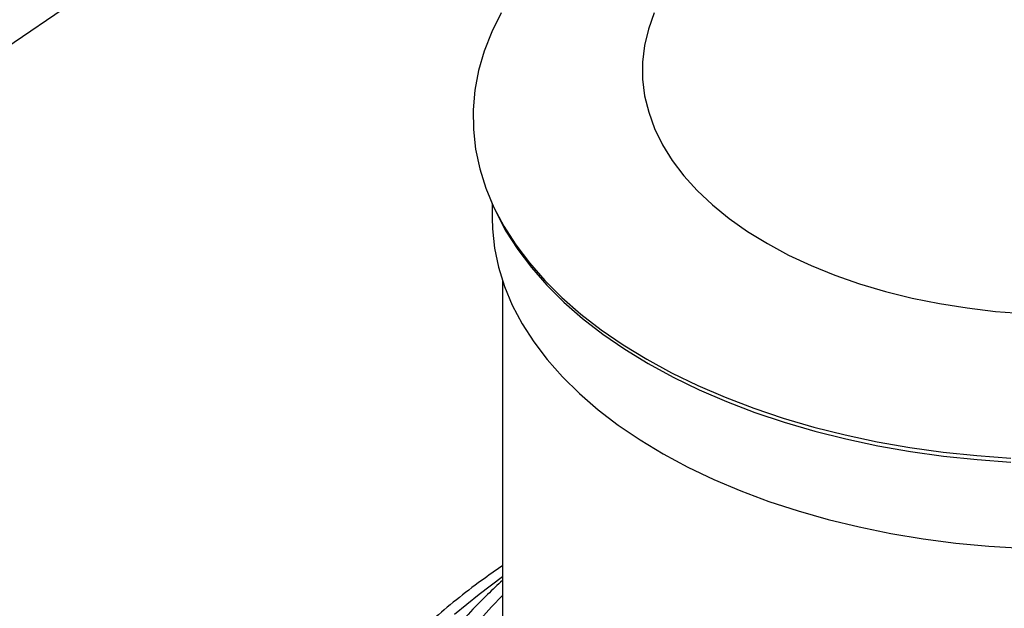
# Model space of a CAD drawing. Units: inches. Extents: x 0.3 to 16.7, y 0.3 to 10.7.
# Drawn here: x 3.1 to 3.3, y 3.7 to 3.8 of the extents above; entities that cross this region are included whole.
import ezdxf

# ---------------------------------------------------------------- set-up
doc = ezdxf.new("R2010")
doc.units = ezdxf.units.IN
doc.header["$MEASUREMENT"] = 0

msp = doc.modelspace()

# ---------------------------------------------------------------- linework, layer by layer
at = {"color": 7, "linetype": 'Continuous', "lineweight": 25}
for p, q in [((2.6288, 3.52894), (3.28271, 3.9725)), ((3.16891, 3.78867), (3.16938, 3.78758)), ((3.16927, 3.78785), (3.16927, 3.78463)), ((3.1716, 3.77062), (3.1716, 3.66786))]:
    msp.add_line(p, q, dxfattribs=at)
at = {"color": 7, "linetype": 'Continuous', "lineweight": 25, "flags": 128}
for points in [[(3.17131, 3.83011), (3.16921, 3.8259), (3.16753, 3.82163), (3.16628, 3.81732), (3.16546, 3.81296), (3.16508, 3.80859), (3.16513, 3.80422), (3.16562, 3.79985), (3.16655, 3.7955), (3.16791, 3.7912), (3.16969, 3.78694), (3.1719, 3.78275), (3.17452, 3.77865), (3.17755, 3.77463), (3.18097, 3.77073), (3.18478, 3.76694), (3.18896, 3.76329), (3.19349, 3.75978), (3.19837, 3.75643), (3.20358, 3.75325)], [(3.20523, 3.83014), (3.20394, 3.8265), (3.20308, 3.82283), (3.20265, 3.81913), (3.20267, 3.81542), (3.20312, 3.81172), (3.20401, 3.80805), (3.20533, 3.80442), (3.20708, 3.80085), (3.20925, 3.79735), (3.21182, 3.79396), (3.21479, 3.79067), (3.21815, 3.7875), (3.22187, 3.78448), (3.22594, 3.78161), (3.23033, 3.77891), (3.23504, 3.77638), (3.24004, 3.77405), (3.2453, 3.77192), (3.2508, 3.77001), (3.25651, 3.76831), (3.26242, 3.76684), (3.26848, 3.76561), (3.27467, 3.76463), (3.28097, 3.76388), (3.28733, 3.76339)], [(3.16938, 3.78758), (3.17016, 3.78586), (3.17236, 3.78169), (3.17497, 3.7776), (3.17799, 3.7736), (3.1814, 3.76971), (3.18519, 3.76593), (3.18935, 3.7623), (3.19387, 3.7588), (3.19873, 3.75546), (3.20392, 3.75229)], [(3.16927, 3.78463), (3.16934, 3.7822), (3.1698, 3.77791), (3.17069, 3.77365), (3.17202, 3.76942), (3.17377, 3.76525), (3.17594, 3.76114), (3.17853, 3.75711), (3.18151, 3.75317), (3.18489, 3.74934), (3.18866, 3.74564), (3.19279, 3.74206), (3.19727, 3.73863), (3.2021, 3.73536), (3.20724, 3.73226), (3.2127, 3.72934), (3.21843, 3.7266), (3.22444, 3.72406), (3.23069, 3.72173), (3.23717, 3.71962), (3.24385, 3.71772), (3.25071, 3.71606), (3.25773, 3.71463), (3.26488, 3.71344), (3.27214, 3.71249), (3.27948, 3.71179), (3.28688, 3.71133)], [(3.20358, 3.75325), (3.20909, 3.75024), (3.2149, 3.74743), (3.22097, 3.74481), (3.2273, 3.7424), (3.23386, 3.7402), (3.24062, 3.73822), (3.24757, 3.73648), (3.25469, 3.73496), (3.26194, 3.73369), (3.26931, 3.73266), (3.27677, 3.73187), (3.2843, 3.73134)], [(3.20392, 3.75229), (3.20941, 3.7493), (3.21519, 3.74649), (3.22125, 3.74388), (3.22755, 3.74148), (3.23409, 3.73929), (3.24083, 3.73732), (3.24775, 3.73558), (3.25484, 3.73407), (3.26207, 3.7328), (3.26941, 3.73177), (3.27684, 3.73099), (3.28434, 3.73046)], [(3.1716, 3.70497), (3.16641, 3.70109), (3.16096, 3.69662)], [(3.1716, 3.70083), (3.16917, 3.69834), (3.16512, 3.69378)]]:
    msp.add_lwpolyline(points, dxfattribs=at)
at = {"color": 7, "linetype": 'Continuous', "lineweight": 25}
for points, knots in [([(3.1716, 3.70744), (3.17003, 3.70636), (3.16654, 3.70395), (3.16136, 3.69995), (3.15607, 3.69553), (3.1511, 3.69096), (3.14644, 3.68625), (3.14212, 3.68142), (3.13813, 3.67648), (3.1345, 3.67143), (3.13124, 3.66629), (3.12834, 3.66107), (3.12581, 3.65579), (3.12367, 3.65045), (3.12192, 3.64507), (3.12055, 3.63967), (3.11958, 3.63426), (3.11899, 3.62909), (3.11892, 3.62572), (3.11889, 3.62416)], [0, 0, 0, 0, 0.055712, 0.124261, 0.191493, 0.257393, 0.321956, 0.385186, 0.447101, 0.50773, 0.567116, 0.625313, 0.68239, 0.738432, 0.79354, 0.847827, 0.901424, 0.954476, 1, 1, 1, 1]), ([(3.1716, 3.70418), (3.17048, 3.70316), (3.16784, 3.70075), (3.16397, 3.69671), (3.16, 3.69217), (3.15639, 3.6875), (3.15313, 3.68274), (3.15024, 3.67789), (3.14772, 3.67296), (3.14558, 3.66798), (3.14383, 3.66295), (3.14247, 3.65789), (3.14151, 3.65282), (3.14092, 3.64775), (3.14078, 3.64269), (3.14082, 3.63929), (3.14103, 3.63759), (3.14103, 3.63756)], [0, 0, 0, 0, 0.060073, 0.14121, 0.22057, 0.29818, 0.374086, 0.448356, 0.521073, 0.592346, 0.662313, 0.731124, 0.798966, 0.866035, 0.932558, 0.998769, 1, 1, 1, 1])]:
    msp.add_open_spline(points, degree=3, knots=knots, dxfattribs=at)

doc.saveas('drawing.dxf')
